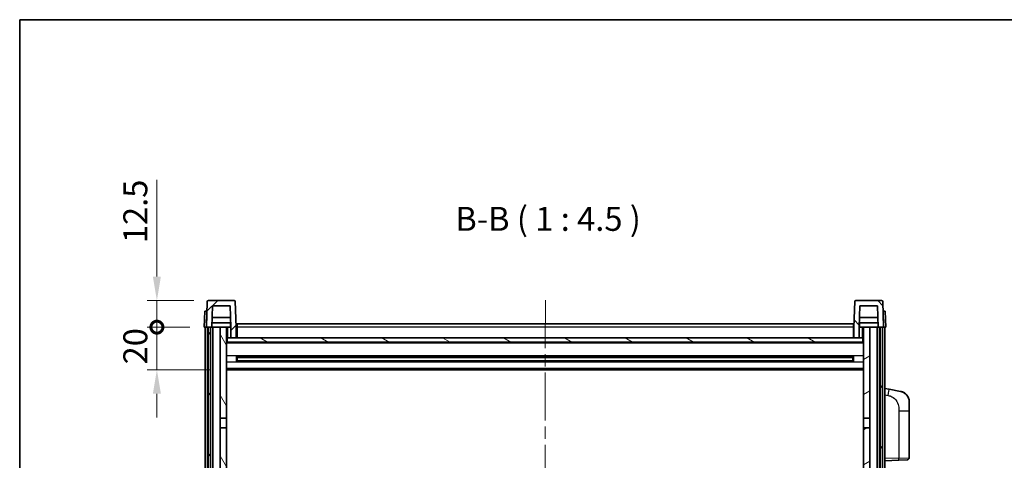
# Model space of a CAD drawing. Units: millimetres. Extents: x 0 to 9845, y 0 to 1264.
# Drawn here: x 1574 to 2036, y 1057 to 1264 of the extents above; entities that cross this region are included whole.
import ezdxf

# ---------------------------------------------------------------- set-up
doc = ezdxf.new("R2010")
doc.units = ezdxf.units.MM
doc.header["$LTSCALE"] = 4
doc.linetypes.add('CHAIN', pattern=[0.3543, 0.2362, -0.0295, 0.0591, -0.0295])
doc.layers.get('Defpoints').update_dxf_attribs({"lineweight": 25})
for name, color, linetype, lineweight in [('Border (ISO)', 7, 'Continuous', 35), ('Centerline (ISO)', 131, 'Continuous', 18), ('Dimension (ISO)', 7, 'Continuous', 18), ('Hatch (ISO)', 1, 'Continuous', 18), ('Symbol (ISO)', 7, 'Continuous', 18), ('Visible (ISO)', 7, 'Continuous', 35), ('Visible Narrow (ISO)', 7, 'Continuous', 25)]:
    doc.layers.add(name, color=color, linetype=linetype, lineweight=lineweight)
doc.styles.add('Note Text (TK)', font='txt')
doc.dimstyles.new('Default - Method 1b (TK)', dxfattribs={"dimscale": 4, "dimtxt": 2.5, "dimasz": 2.5, "dimexe": 1, "dimexo": 1.5, "dimgap": 1, "dimtad": 1, "dimtoh": 1, "dimrnd": 1e-08, "dimdsep": 46, "dimtxsty": 'Note Text (TK)', "dimcen": 0.09, "dimdle": 5, "dimclrd": 100, "dimclre": 100, "dimclrt": 7, "dimadec": 1, "dimazin": 1, "dimtfac": 1, "dimtmove": 0, "dimatfit": 3, "dimfxl": 1, "dimtolj": 1, "dimlwd": -1, "dimlwe": -1, "dimarcsym": 0})

# ---------------------------------------------------------------- blocks, each defined once
blk = doc.blocks.new('図面枠 tk図枠')
at = {"layer": 'Border (ISO)'}
for q in [(405.5, 289), (14.5, 8)]:
    blk.add_line((14.5, 289), q, dxfattribs=at)
blk = doc.blocks.new('_DotSmall')
at = {"color": 0, "linetype": 'ByBlock', "const_width": 0.5}
blk.add_lwpolyline([(-0.0625, 0, 1), (0.0625, 0, 1)], format="xyb", close=True, dxfattribs=at)
blk = doc.blocks.new('*D220')
at = {"layer": 'Defpoints', "color": 0}
for p in [(1638.42, 1120), (1660.67, 1120), (1670.17, 1100)]:
    blk.add_point(p, dxfattribs=at)
at = {"layer": 'Dimension (ISO)', "color": 100}
for p, q in [((1638.42, 1120), (1638.42, 1131.25)), ((1653.92, 1120), (1633.92, 1120)), ((1638.42, 1100), (1638.42, 1120)), ((1663.42, 1100), (1633.92, 1100)), ((1638.42, 1088.75), (1638.42, 1077.5))]:
    blk.add_line(p, q, dxfattribs=at)
blk.add_solid([(1636.54, 1088.75), (1640.29, 1088.75), (1638.42, 1100)], dxfattribs=at)
at = {"layer": 'Dimension (ISO)', "color": 100, "xscale": 11.25, "yscale": 11.25, "zscale": 11.25, "rotation": 270}
blk.add_blockref('_DotSmall', (1638.42, 1120), dxfattribs=at)
at = {"layer": 'Dimension (ISO)', "color": 7, "insert": (1628.29, 1102.52), "char_height": 11.25, "attachment_point": 4, "rotation": 90, "style": 'Note Text (TK)'}
blk.add_mtext('\\A1;20', dxfattribs=at)
blk = doc.blocks.new('*D221')
at = {"layer": 'Defpoints', "color": 0}
for p in [(1638.42, 1132.5), (1662.59, 1132.5), (1660.67, 1120)]:
    blk.add_point(p, dxfattribs=at)
at = {"layer": 'Dimension (ISO)', "color": 100}
for p, q in [((1638.42, 1143.75), (1638.42, 1189.31)), ((1655.84, 1132.5), (1633.92, 1132.5)), ((1638.42, 1120), (1638.42, 1132.5)), ((1653.92, 1120), (1633.92, 1120)), ((1638.42, 1120), (1638.42, 1108.75))]:
    blk.add_line(p, q, dxfattribs=at)
blk.add_solid([(1636.54, 1143.75), (1640.29, 1143.75), (1638.42, 1132.5)], dxfattribs=at)
at = {"layer": 'Dimension (ISO)', "color": 100, "xscale": 11.25, "yscale": 11.25, "zscale": 11.25, "rotation": 90}
blk.add_blockref('_DotSmall', (1638.42, 1120), dxfattribs=at)
at = {"layer": 'Dimension (ISO)', "color": 7, "insert": (1628.29, 1159.5), "char_height": 11.25, "attachment_point": 4, "rotation": 90, "style": 'Note Text (TK)'}
blk.add_mtext('\\A1;12.5', dxfattribs=at)

msp = doc.modelspace()

# ---------------------------------------------------------------- hatches: boundary and pattern name
at = {"layer": 'Hatch (ISO)'}
h = msp.add_hatch(dxfattribs=at)
h.set_pattern_fill('ANSI31', color=256, scale=114.3, style=0)
h.set_pattern_definition([(45, (1508.75, -36), (-10.10279, 10.10279), [])])
edge = h.paths.add_edge_path()
edge.add_line((1673.1676, 1115.0008), (1675.6676, 1115.0008))
edge.add_line((1675.6676, 1115.0008), (1675.6676, 1120.0008))
edge.add_line((1675.6676, 1120.0008), (1675.2479, 1132.0182))
edge.add_ellipse((1674.7482, 1132.0008), major_axis=(0.4997, 0.0174), ratio=1, start_angle=0, end_angle=88)
edge.add_line((1674.7482, 1132.5008), (1662.5869, 1132.5008))
edge.add_ellipse((1662.5869, 1132.0008), major_axis=(0, 0.5), ratio=1, start_angle=0, end_angle=88)
edge.add_line((1662.0872, 1132.0182), (1661.6676, 1120.0008))
edge.add_line((1661.6676, 1120.0008), (1662.5676, 1120.0008))
edge.add_line((1662.5676, 1120.0008), (1663.5676, 1120.0008))
edge.add_line((1663.5676, 1120.0008), (1664.1691, 1120.0008))
edge.add_line((1664.1691, 1120.0008), (1664.5183, 1130.0008))
edge.add_line((1664.5183, 1130.0008), (1672.8169, 1130.0008))
edge.add_line((1672.8169, 1130.0008), (1673.1661, 1120.0008))
edge.add_line((1673.1661, 1120.0008), (1673.1676, 1120.0008))
edge.add_line((1673.1676, 1120.0008), (1673.1676, 1115.0008))
h = msp.add_hatch(dxfattribs=at)
h.set_pattern_fill('ANSI31', color=256, scale=114.3, angle=90.00021, style=0)
h.set_pattern_definition([(135.0002, (1508.75, -36), (-10.10275, -10.10283), [])])
edge = h.paths.add_edge_path()
edge.add_line((1965.6676, 1115.0008), (1968.1676, 1115.0008))
edge.add_line((1968.1676, 1115.0008), (1968.1676, 1120.0008))
edge.add_line((1968.1676, 1120.0008), (1968.1691, 1120.0008))
edge.add_line((1968.1691, 1120.0008), (1968.5183, 1130.0008))
edge.add_line((1968.5183, 1130.0008), (1976.8169, 1130.0008))
edge.add_line((1976.8169, 1130.0008), (1977.1661, 1120.0008))
edge.add_line((1977.1661, 1120.0008), (1978.0676, 1120.0008))
edge.add_line((1978.0676, 1120.0008), (1979.0676, 1120.0008))
edge.add_line((1979.0676, 1120.0008), (1979.6676, 1120.0008))
edge.add_line((1979.6676, 1120.0008), (1979.2479, 1132.0182))
edge.add_ellipse((1978.7482, 1132.0008), major_axis=(0.4997, 0.0174), ratio=1, start_angle=0, end_angle=88)
edge.add_line((1978.7482, 1132.5008), (1966.5869, 1132.5008))
edge.add_ellipse((1966.5869, 1132.0008), major_axis=(0, 0.5), ratio=1, start_angle=0, end_angle=88)
edge.add_line((1966.0872, 1132.0182), (1965.6676, 1120.0008))
edge.add_line((1965.6676, 1120.0008), (1965.6676, 1115.0008))
h = msp.add_hatch(dxfattribs=at)
h.set_pattern_fill('ANSI31', color=256, scale=114.3, angle=14.999978, style=0)
h.set_pattern_definition([(60, (1508.75, -36), (-12.37334, 7.14375), [])])
h.paths.add_polyline_path([(1978.0676, 1120.0008), (1978.0676, 870.5008), (1979.0676, 870.5008), (1979.0676, 1120.0008)])
h.paths.add_polyline_path([(1662.5676, 1120.0008), (1662.5676, 870.5008), (1663.5676, 870.5008), (1663.5676, 1120.0008)])
h = msp.add_hatch(dxfattribs=at)
h.set_pattern_fill('ANSI31', color=256, scale=114.3, angle=75.000175, style=0)
h.set_pattern_definition([(120.0002, (1508.75, -36), (-12.37332, -7.14379), [])])
h.paths.add_polyline_path([(1668.1676, 875.0008), (1668.1676, 873.5008), (1668.1676, 872.5008), (1671.1676, 872.5008), (1671.1676, 875.0008)])
h.paths.add_polyline_path([(1668.1676, 881.5008), (1668.1676, 880.0008), (1671.1676, 880.0008), (1671.1676, 882.4008), (1671.1676, 905.2508), (1668.1676, 905.2508)])
h.paths.add_polyline_path([(1671.1676, 1072.7508), (1668.1676, 1072.7508), (1668.1676, 909.7508), (1671.1676, 909.7508)])
h.paths.add_polyline_path([(1668.1676, 1077.2508), (1671.1676, 1077.2508), (1671.1676, 1120.0008), (1668.1676, 1120.0008)])
h = msp.add_hatch(dxfattribs=at)
h.set_pattern_fill('ANSI31', color=256, scale=114.3, angle=-14.999978, style=0)
h.set_pattern_definition([(30, (1508.75, -36), (-7.14375, 12.37334), [])])
h.paths.add_polyline_path([(1973.1676, 873.5008), (1973.1676, 875.0008), (1970.1676, 875.0008), (1970.1676, 872.5008), (1973.1676, 872.5008)])
h.paths.add_polyline_path([(1970.1676, 1077.2508), (1973.1676, 1077.2508), (1973.1676, 1120.0008), (1970.1676, 1120.0008)])
h.paths.add_polyline_path([(1973.1676, 880.0008), (1973.1676, 881.5008), (1973.1676, 905.2508), (1970.1676, 905.2508), (1970.1676, 882.4008), (1970.1676, 880.0008)])
h.paths.add_polyline_path([(1970.1676, 909.7508), (1973.1676, 909.7508), (1973.1676, 1072.7508), (1970.1676, 1072.7508)])
h = msp.add_hatch(dxfattribs=at)
h.set_pattern_fill('ANSI31', color=256, scale=114.3, angle=105.000246, style=0)
h.set_pattern_definition([(150.0002, (1508.75, -36), (-7.1437, -12.37337), [])])
h.paths.add_polyline_path([(1671.4176, 1115.0008), (1671.4176, 1113.0008), (1969.9176, 1113.0008), (1969.9176, 1115.0008), (1968.1676, 1115.0008), (1965.6676, 1115.0008), (1675.6676, 1115.0008), (1673.1676, 1115.0008)])

# ---------------------------------------------------------------- linework, layer by layer
at = {"layer": 'Centerline (ISO)', "linetype": 'CHAIN', "ltscale": 23.990969}
msp.add_line((1820.8239, 1132.7508), (1820.6613, 841.2508), dxfattribs=at)
at = {"layer": 'Visible (ISO)'}
for p, q in [((1662.0872, 1132.0182), (1661.6676, 1120.0008)), ((1674.7482, 1132.5008), (1662.5869, 1132.5008)), ((1664.1691, 1120.0008), (1664.5183, 1130.0008)), ((1664.5183, 1130.0008), (1672.8169, 1130.0008)), ((1673.1661, 1120.0008), (1672.8169, 1130.0008)), ((1675.6676, 1120.0008), (1675.2479, 1132.0182)), ((1966.0872, 1132.0182), (1965.6676, 1120.0008)), ((1978.7482, 1132.5008), (1966.5869, 1132.5008)), ((1968.5183, 1130.0008), (1968.1691, 1120.0008)), ((1976.8169, 1130.0008), (1968.5183, 1130.0008)), ((1976.8169, 1130.0008), (1977.1661, 1120.0008)), ((1979.6676, 1120.0008), (1979.2479, 1132.0182)), ((1660.9295, 1127.5008), (1660.6676, 1120.0008)), ((1660.9295, 1127.5008), (1661.9289, 1127.5008)), ((1661.9295, 1127.5008), (1661.9289, 1127.5008)), ((1673.0089, 1124.5008), (1664.3263, 1124.5008)), ((1977.0089, 1124.5008), (1968.3263, 1124.5008)), ((1979.4063, 1127.5008), (1979.4057, 1127.5008)), ((1979.4063, 1127.5008), (1980.4057, 1127.5008)), ((1980.6676, 1120.0008), (1980.4057, 1127.5008)), ((1661.667, 1120.0008), (1660.6676, 1120.0008)), ((1661.1676, 872.5008), (1661.1676, 1120.0008)), ((1661.6676, 1120.0008), (1661.667, 1120.0008)), ((1661.6676, 1120.0008), (1664.1691, 1120.0008)), ((1662.1676, 872.5008), (1662.1676, 1120.0008)), ((1662.5676, 1120.0008), (1662.5676, 870.5008)), ((1663.5676, 1120.0008), (1662.5676, 1120.0008)), ((1663.5676, 870.5008), (1663.5676, 1120.0008)), ((1663.6676, 872.5008), (1663.6676, 1120.0008)), ((1664.6676, 1120.0008), (1664.1691, 1120.0008)), ((1673.0962, 1122.0008), (1664.239, 1122.0008)), ((1668.1676, 1120.0008), (1664.6676, 1120.0008)), ((1664.6676, 872.5008), (1664.6676, 1120.0008)), ((1671.1676, 1120.0008), (1668.1676, 1120.0008)), ((1668.1676, 1120.0008), (1668.1676, 1077.2508)), ((1671.1676, 1077.2508), (1671.1676, 1120.0008)), ((1671.1676, 1120.0008), (1672.9176, 1120.0008)), ((1672.9176, 1122.0008), (1672.9176, 1120.0008)), ((1672.9176, 1120.0008), (1673.1661, 1120.0008)), ((1673.1676, 1120.0008), (1673.1661, 1120.0008)), ((1673.1676, 1115.0008), (1673.1676, 1120.0008)), ((1676.0676, 1120.0008), (1675.6676, 1120.0008)), ((1675.6676, 1115.0008), (1675.6676, 1120.0008)), ((1676.0676, 1121.5008), (1965.5676, 1121.5008)), ((1676.0676, 1120.0008), (1676.0676, 1121.5008)), ((1676.0676, 1120.0008), (1676.0676, 1115.0008)), ((1965.5676, 1121.5008), (1965.5676, 1120.0008)), ((1965.6676, 1120.0008), (1965.5676, 1120.0008)), ((1965.5676, 1115.0008), (1965.5676, 1120.0008)), ((1965.6676, 1120.0008), (1965.6676, 1115.0008)), ((1968.1676, 1120.0008), (1968.1676, 1115.0008)), ((1968.1691, 1120.0008), (1968.1676, 1120.0008)), ((1968.1691, 1120.0008), (1968.4176, 1120.0008)), ((1977.0962, 1122.0008), (1968.239, 1122.0008)), ((1968.4176, 1122.0008), (1968.4176, 1120.0008)), ((1968.4176, 1120.0008), (1970.1676, 1120.0008)), ((1973.1676, 1120.0008), (1970.1676, 1120.0008)), ((1970.1676, 1120.0008), (1970.1676, 1077.2508)), ((1973.1676, 1077.2508), (1973.1676, 1120.0008)), ((1976.6676, 1120.0008), (1973.1676, 1120.0008)), ((1977.1661, 1120.0008), (1976.6676, 1120.0008)), ((1976.6676, 872.5008), (1976.6676, 1120.0008)), ((1977.1661, 1120.0008), (1979.6676, 1120.0008)), ((1977.6676, 872.5008), (1977.6676, 1120.0008)), ((1978.0676, 1120.0008), (1978.0676, 870.5008)), ((1979.0676, 1120.0008), (1978.0676, 1120.0008)), ((1979.0676, 870.5008), (1979.0676, 1120.0008)), ((1979.1676, 872.5008), (1979.1676, 1120.0008)), ((1979.6682, 1120.0008), (1979.6676, 1120.0008)), ((1980.6676, 1120.0008), (1979.6682, 1120.0008)), ((1980.1676, 872.5008), (1980.1676, 1120.0008)), ((1671.4176, 1115.0008), (1671.1676, 1115.0008)), ((1671.4176, 1115.0008), (1671.4176, 1113.0008)), ((1969.9176, 1115.0008), (1671.4176, 1115.0008)), ((1673.1676, 1115.0008), (1675.6676, 1115.0008)), ((1676.0676, 1115.1008), (1675.6676, 1115.1008)), ((1965.6676, 1115.1008), (1965.5676, 1115.1008)), ((1965.6676, 1115.0008), (1968.1676, 1115.0008)), ((1969.9176, 1113.0008), (1969.9176, 1115.0008)), ((1970.1676, 1115.0008), (1969.9176, 1115.0008)), ((1970.1676, 1112.9008), (1671.1676, 1112.9008)), ((1671.4176, 1113.0008), (1969.9176, 1113.0008)), ((1675.7381, 1103.8233), (1675.7381, 1106.1783)), ((1965.3232, 1106.0764), (1676.012, 1106.0764)), ((1676.1676, 1106.0764), (1676.1676, 1103.9252)), ((1681.9676, 1105.8082), (1676.1676, 1105.8082)), ((1965.1676, 1105.7488), (1676.1676, 1105.7488)), ((1681.9676, 1106.0764), (1681.9676, 1105.8833)), ((1681.9676, 1105.8082), (1681.9676, 1105.8833)), ((1959.3676, 1105.8833), (1959.3676, 1106.0764)), ((1959.3676, 1105.8833), (1959.3676, 1105.8082)), ((1965.1676, 1105.8082), (1959.3676, 1105.8082)), ((1965.1676, 1103.9252), (1965.1676, 1106.0764)), ((1965.5971, 1106.1783), (1965.5971, 1103.8233)), ((1965.3232, 1103.9252), (1676.012, 1103.9252)), ((1965.1676, 1104.2528), (1676.1676, 1104.2528)), ((1676.1676, 1104.1934), (1681.9676, 1104.1934)), ((1681.9676, 1104.1183), (1681.9676, 1104.1934)), ((1681.9676, 1104.1183), (1681.9676, 1103.9252)), ((1959.3676, 1104.1934), (1965.1676, 1104.1934)), ((1959.3676, 1104.1934), (1959.3676, 1104.1183)), ((1959.3676, 1103.9252), (1959.3676, 1104.1183)), ((1970.1676, 1100.0008), (1671.1676, 1100.0008)), ((1982.2627, 1090.8435), (1980.1676, 1091.2508)), ((1987.6216, 1089.8019), (1982.2627, 1090.8435)), ((1991.6676, 1084.8937), (1991.6676, 1080.7611)), ((1668.1676, 1077.2508), (1671.1676, 1077.2508)), ((1668.1676, 1072.7508), (1668.1676, 1077.2508)), ((1671.1676, 1077.2508), (1671.1676, 1072.7508)), ((1970.1676, 1077.2508), (1973.1676, 1077.2508)), ((1970.1676, 1072.7508), (1970.1676, 1077.2508)), ((1973.1676, 1077.2508), (1973.1676, 1072.7508)), ((1991.6676, 1058.6181), (1991.6676, 1080.7611)), ((1671.1676, 1072.7508), (1668.1676, 1072.7508)), ((1668.1676, 1072.7508), (1668.1676, 909.7508)), ((1671.1676, 909.7508), (1671.1676, 1072.7508)), ((1973.1676, 1072.7508), (1970.1676, 1072.7508)), ((1970.1676, 1072.7508), (1970.1676, 909.7508)), ((1973.1676, 909.7508), (1973.1676, 1072.7508)), ((1980.1676, 1057.2508), (1986.8421, 1057.4839)), ((1990.7025, 1057.6187), (1986.8421, 1057.4839))]:
    msp.add_line(p, q, dxfattribs=at)
for centre, radius, start, end in [((1662.5869, 1132.0008), 0.5, 90, 178), ((1674.7482, 1132.0008), 0.5, 2, 90), ((1966.5869, 1132.0008), 0.5, 90, 178), ((1978.7482, 1132.0008), 0.5, 2, 90), ((1986.6676, 1084.8937), 5, 0, 41.09567), ((1990.6676, 1058.6181), 1, 272, 0)]:
    msp.add_arc(centre, radius, start, end, dxfattribs=at)
for points, knots in [([(1987.6216, 1089.8019), (1987.7232, 1089.7821), (1987.8245, 1089.7592), (1987.9832, 1089.7179), (1988.0415, 1089.7016), (1988.3626, 1089.6057), (1988.6205, 1089.505), (1989.088, 1089.2757), (1989.302, 1089.1507), (1989.6403, 1088.9176), (1989.7719, 1088.8168), (1989.9961, 1088.6272), (1990.092, 1088.5392), (1990.2276, 1088.4052), (1990.2724, 1088.3591), (1990.3362, 1088.2911), (1990.3571, 1088.2684), (1990.3975, 1088.2237), (1990.4164, 1088.2024), (1990.4357, 1088.1803)], [0, 0, 0, 0, 0.031817178, 0.031817178, 0.050452113, 0.050452113, 0.134929933, 0.134929933, 0.208678987, 0.208678987, 0.258212634, 0.258212634, 0.298091577, 0.298091577, 0.318896146, 0.318896146, 0.329513015, 0.329513015, 0.340218293, 0.340218293, 0.340218293, 0.340218293]), ([(1987.6216, 1089.8019), (1987.7981, 1089.7676), (1987.9737, 1089.7235), (1988.2274, 1089.645), (1988.3085, 1089.6176), (1988.6384, 1089.4967), (1988.8827, 1089.3844), (1989.3149, 1089.1415), (1989.5077, 1089.0152), (1989.8122, 1088.7843), (1989.9315, 1088.6846), (1990.1152, 1088.5164), (1990.1845, 1088.449), (1990.2829, 1088.348), (1990.3153, 1088.3138), (1990.3775, 1088.2462), (1990.4063, 1088.214), (1990.4357, 1088.1803)], [0, 0, 0, 0, 0.055151579, 0.055151579, 0.081398944, 0.081398944, 0.162714309, 0.162714309, 0.230969498, 0.230969498, 0.277734391, 0.277734391, 0.307873407, 0.307873407, 0.323370755, 0.323370755, 0.339065947, 0.339065947, 0.339065947, 0.339065947])]:
    msp.add_open_spline(points, degree=3, knots=knots, dxfattribs=at)
at = {"layer": 'Visible Narrow (ISO)'}
for p, q in [((1661.667, 1120.0008), (1661.9289, 1127.5008)), ((1979.4063, 1127.5008), (1979.6682, 1120.0008)), ((1671.6676, 1115.0008), (1671.6676, 1120.0008)), ((1676.0676, 1119.5008), (1675.6676, 1119.5008)), ((1965.5676, 1120.0008), (1676.0676, 1120.0008)), ((1965.6676, 1119.5008), (1965.5676, 1119.5008)), ((1969.6676, 1120.0008), (1969.6676, 1115.0008)), ((1676.0676, 1115.5008), (1675.6676, 1115.5008)), ((1965.6676, 1115.5008), (1965.5676, 1115.5008)), ((1970.1676, 1112.5008), (1671.1676, 1112.5008)), ((1970.1676, 1106.4764), (1671.1676, 1106.4764)), ((1959.3676, 1105.8833), (1681.9676, 1105.8833)), ((1970.1676, 1103.5252), (1671.1676, 1103.5252)), ((1970.1676, 1100.5008), (1671.1676, 1100.5008)), ((1959.3676, 1104.1183), (1681.9676, 1104.1183)), ((1980.1676, 1088.215), (1981.795, 1087.8987)), ((1986.8421, 1080.7611), (1991.6676, 1080.7611)), ((1986.8421, 1080.7611), (1986.8421, 1058.4833)), ((1986.8421, 1058.4833), (1980.1676, 1058.2502)), ((1986.8421, 1058.4833), (1991.6676, 1058.6181))]:
    msp.add_line(p, q, dxfattribs=at)
for centre, major_axis, ratio, start_param, end_param in [((1981.6903, 1087.8987), (0.5724, 2.9449), 0.03425905, 4.71904817, 6.28318531), ((1986.8072, 1058.4833), (0.0349, -0.9994), 0.03487826, 0, 1.56957835)]:
    msp.add_ellipse(centre, major_axis=major_axis, ratio=ratio, start_param=start_param, end_param=end_param, dxfattribs=at)
msp.add_open_spline([(1981.795, 1087.8987), (1982.3516, 1087.7905), (1982.9705, 1087.65), (1983.5785, 1087.3325), (1984.4311, 1086.8873), (1985.2456, 1086.0874), (1985.8201, 1085.0949), (1986.3201, 1084.231), (1986.6252, 1083.2504), (1986.7512, 1082.3673), (1986.836, 1081.7724), (1986.8421, 1081.2276), (1986.8421, 1080.7611)], degree=3, knots=[0, 0, 0, 0, 0.22498324, 0.22498324, 0.22498324, 0.54043573, 0.54043573, 0.54043573, 0.81501171, 0.81501171, 0.81501171, 1, 1, 1, 1], dxfattribs=at)

# ---------------------------------------------------------------- block references
at = {"xscale": 4.5, "yscale": 4.5, "zscale": 4.5}
msp.add_blockref('図面枠 tk図枠', (1508.75, -36), dxfattribs=at)

# ---------------------------------------------------------------- texts
at = {"layer": 'Symbol (ISO)', "color": 7, "insert": (1778.5284, 1161.7582), "char_height": 11.25, "attachment_point": 7, "style": 'Note Text (TK)'}
msp.add_mtext('B-B ( 1 : 4.5 )', dxfattribs=at)

# ---------------------------------------------------------------- dimensions: what is measured, and where the dimension line sits
at = {"layer": 'Dimension (ISO)', "color": 100}
for base, p1, p2, override, picture, middle in [((1638.4176, 1132.5008), (1660.6676, 1120.0008), (1662.5869, 1132.5008), {"dimscale": 0, "dimtxt": 11.25, "dimasz": 11.25, "dimexe": 4.5, "dimexo": 6.75, "dimgap": 4.5, "dimtoh": 0, "dimdec": 2, "dimblk1": 'DotSmall', "dimsah": 1, "dimcen": 0.405, "dimdle": 0, "dimtol": 0, "dimlim": 0, "dimtp": 0, "dimtm": 0, "dimtdec": 2, "dimtix": 0, "dimtofl": 1, "dimtmove": 0, "dimatfit": 1}, '*D221', (1638.4176, 1172.157)), ((1638.4176, 1120.0008), (1670.1676, 1100.0008), (1660.6676, 1120.0008), {"dimscale": 0, "dimtxt": 11.25, "dimasz": 11.25, "dimexe": 4.5, "dimexo": 6.75, "dimgap": 4.5, "dimtoh": 0, "dimdec": 2, "dimblk2": 'DotSmall', "dimsah": 1, "dimcen": 0.405, "dimdle": 0, "dimtol": 0, "dimlim": 0, "dimtp": 0, "dimtm": 0, "dimtdec": 2, "dimtix": 0, "dimtofl": 1, "dimtmove": 0, "dimatfit": 1}, '*D220', (1638.4176, 1110.0008))]:
    dim = msp.add_linear_dim(base=base, p1=p1, p2=p2, angle=90, dimstyle='Default - Method 1b (TK)', override=override, dxfattribs=at)
    dim.commit()
    dim.dimension.update_dxf_attribs({"geometry": picture, "text_midpoint": middle, "dimtype": 160})

doc.saveas('drawing.dxf')
